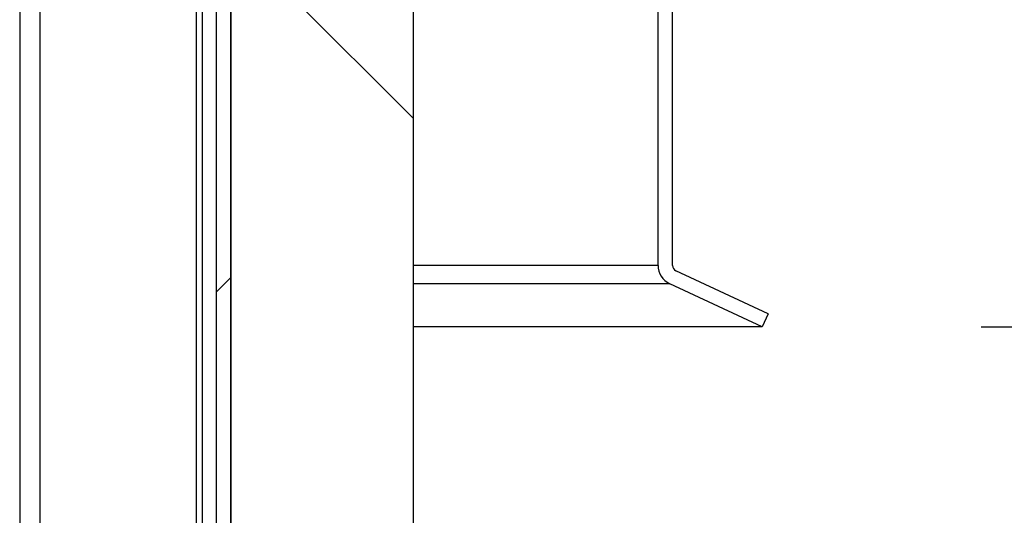
# Model space of a CAD drawing. Units: inches. Extents: x 0.2 to 10.9, y 0.2 to 8.2.
# Drawn here: x 2.8 to 3.1, y 2.8 to 2.9 of the extents above; entities that cross this region are included whole.
import ezdxf

# ---------------------------------------------------------------- set-up
doc = ezdxf.new("R2010")
doc.units = ezdxf.units.IN
doc.header["$MEASUREMENT"] = 0
doc.layers.add('DIMENSIONS', color=7, linetype='Continuous')
doc.styles.add('SLDTEXTSTYLE0', font='TXT', dxfattribs={"width": 0.7})
doc.dimstyles.new('SLDDIMSTYLE1', dxfattribs={"dimtxt": 0.1168958875868056, "dimasz": 0.13, "dimexe": 0, "dimexo": 0.0625, "dimgap": 0.02922397189670139, "dimtad": 0, "dimtih": 1, "dimtoh": 1, "dimdec": 0, "dimlfac": 24, "dimrnd": 1e-09, "dimzin": 12, "dimdsep": 46, "dimtxsty": 'SLDTEXTSTYLE0', "dimsah": 1, "dimcen": 0.09, "dimadec": 0, "dimazin": 3, "dimtfac": 1, "dimtdec": 0, "dimtmove": 0, "dimatfit": 0, "dimfxl": 0, "dimfrac": 2, "dimtolj": 1, "dimtzin": 12, "dimarcsym": 0})
doc.dimstyles.new('SLDDIMSTYLE2', dxfattribs={"dimtxt": 0.1168958875868056, "dimasz": 0.13, "dimexe": 0, "dimexo": 0.0625, "dimgap": 0.02922397189670139, "dimtad": 0, "dimtih": 1, "dimtoh": 1, "dimdec": 0, "dimlfac": 24, "dimrnd": 1e-09, "dimzin": 12, "dimdsep": 46, "dimtxsty": 'SLDTEXTSTYLE0', "dimsah": 1, "dimcen": 0.09, "dimadec": 0, "dimazin": 3, "dimtfac": 1, "dimtdec": 3, "dimtmove": 0, "dimatfit": 0, "dimfxl": 0, "dimfrac": 2, "dimtolj": 1, "dimtzin": 12, "dimarcsym": 0})

# ---------------------------------------------------------------- blocks, each defined once
blk = doc.blocks.new('_D_1')
at = {"layer": 'DIMENSIONS'}
for p, q in [((3.1772900434409, 2.866968262276942), (3.1772900434409, 3.116968262276942)), ((3.04965709275074, 2.866968262276942), (3.3022900434409, 2.866968262276942)), ((3.091658180007696, 2.450368852252884), (3.3022900434409, 2.450368852252884)), ((3.1772900434409, 2.450368852252884), (3.1772900434409, 2.200368852252884))]:
    blk.add_line(p, q, dxfattribs=at)
for points in [[(3.1772900434409, 2.866968262276942), (3.1972900434409, 2.996968262276942), (3.1572900434409, 2.996968262276942)], [(3.1772900434409, 2.450368852252884), (3.1572900434409, 2.320368852252884), (3.1972900434409, 2.320368852252884)]]:
    blk.add_solid(points, dxfattribs=at)
at = {"layer": 'DIMENSIONS', "insert": (3.08986720585698, 2.702294377703187), "char_height": 0.1145833333333333, "attachment_point": 1, "style": 'SLDTEXTSTYLE0'}
blk.add_mtext('10', dxfattribs=at)
blk = doc.blocks.new('_D_2')
at = {"layer": 'DIMENSIONS'}
for p, q in [((3.435358967409272, 3.078660518919535), (3.435358967409272, 3.328660518919535)), ((2.973336177239632, 3.078660518919534), (3.560358967409272, 3.078660518919535)), ((3.091658180007696, 2.450368852252884), (3.560358967409272, 2.450368852252885)), ((3.435358967409272, 2.450368852252885), (3.435358967409272, 2.200368852252884))]:
    blk.add_line(p, q, dxfattribs=at)
for points in [[(3.435358967409272, 3.078660518919535), (3.455358967409272, 3.208660518919535), (3.415358967409272, 3.208660518919535)], [(3.435358967409272, 2.450368852252885), (3.415358967409272, 2.320368852252885), (3.455358967409272, 2.320368852252885)]]:
    blk.add_solid(points, dxfattribs=at)
at = {"layer": 'DIMENSIONS', "insert": (3.347936129825352, 2.808140506024484), "char_height": 0.1145833333333333, "attachment_point": 1, "style": 'SLDTEXTSTYLE0'}
blk.add_mtext('15', dxfattribs=at)

msp = doc.modelspace()

# ---------------------------------------------------------------- hatches: boundary and pattern name
at = {"linetype": 'Continuous', "lineweight": 18}
h = msp.add_hatch(dxfattribs=at)
h.set_pattern_fill('ANSI32', angle=90.0000000000002, style=0)
h.set_pattern_definition([(135.0000000000002, (0, 0), (-0.2651650429449544, -0.2651650429449562), []), (135.0000000000002, (-6.172125317348642e-16, 0.176776695), (-0.2651650429449544, -0.2651650429449562), [])])
edge = h.paths.add_edge_path(flags=0)
edge.add_line((2.872586177239632, 3.049327185586201), (2.872586177239632, 3.074035518919535))
edge.add_arc((2.873919510572966, 3.074035518919535), 0.001333333333333333, 89.9999999999992, 180, ccw=False)
edge.add_line((2.873919510572966, 3.075368852252867), (2.923336177239632, 3.075368852252867))
edge.add_arc((2.923336177239632, 3.074035518919535), 0.001333333333333333, -7.958078640513122e-13, 89.9999999999992, ccw=False)
edge.add_line((2.924669510572966, 3.074035518919535), (2.924669510572966, 3.01527647486167))
edge.add_arc((2.929294510572966, 3.01527647486167), 0.004624999999999999, 180, 234.9999999999958)
edge.add_line((2.926641719554842, 3.011487896656833), (2.975297948589496, 2.97741843830591))
edge.add_arc((2.974533180007695, 2.976326235580192), 0.001333333333333333, -7.958078640513122e-13, 55.00000000000159, ccw=False)
edge.add_line((2.975866513341028, 2.976326235580192), (2.975866513341027, 2.881008441603829))
edge.add_arc((2.980491513341028, 2.881008441603829), 0.004624999999999999, 180, 244.9999999999996)
edge.add_line((2.978536903880477, 2.876816768088784), (2.99965709275074, 2.866968262276901))
edge.add_line((2.99965709275074, 2.866968262276901), (3.001048211195636, 2.86995152540923))
edge.add_line((3.001048211195636, 2.86995152540923), (2.979928022325373, 2.879800031221114))
edge.add_arc((2.980491513341028, 2.881008441603829), 0.001333333333333333, 180, 244.9999999999916, ccw=False)
edge.add_line((2.979158180007695, 2.881008441603829), (2.979158180007695, 2.976326235580192))
edge.add_arc((2.974533180007695, 2.976326235580192), 0.004624999999999999, 0, 54.99999999999947)
edge.add_line((2.977185971025818, 2.980114813785028), (2.928529741991165, 3.014184272135951))
edge.add_arc((2.929294510572966, 3.01527647486167), 0.001333333333333333, 180, 235.0000000000025, ccw=False)
edge.add_line((2.927961177239633, 3.01527647486167), (2.927961177239633, 3.074035518919535))
edge.add_arc((2.923336177239632, 3.074035518919535), 0.004624999999999999, 0, 90)
edge.add_line((2.923336177239632, 3.078660518919535), (2.873919510572966, 3.078660518919535))
edge.add_arc((2.873919510572966, 3.074035518919535), 0.004624999999999999, 90, 180)
edge.add_line((2.869294510572966, 3.074035518919535), (2.869294510572966, 3.049327185586201))
edge.add_line((2.869294510572966, 3.049327185586201), (2.872586177239632, 3.049327185586201))
h = msp.add_hatch(dxfattribs=at)
h.set_pattern_fill('ANSI32', angle=2.8e-322, style=0)
h.set_pattern_definition([(45, (0, 0), (-0.2651650429449554, 0.2651650429449554), []), (45, (0.176776695, 0), (-0.2651650429449554, 0.2651650429449554), [])])
edge = h.paths.add_edge_path(flags=0)
edge.add_arc((2.87961651334103, 2.454993852252884), 0.001333333333333333, 180, 270, ccw=False)
edge.add_line((2.878283180007697, 2.454993852252884), (2.878283180007697, 3.075368852252884))
edge.add_line((2.878283180007697, 3.075368852252884), (2.87499151334103, 3.075368852252884))
edge.add_line((2.87499151334103, 3.075368852252884), (2.87499151334103, 2.454993852252884))
edge.add_arc((2.87961651334103, 2.454993852252884), 0.004624999999999999, 180, 270.0000000000008)
edge.add_line((2.87961651334103, 2.450368852252884), (2.972684240834026, 2.450368852252884))
edge.add_line((2.972684240834026, 2.450368852252884), (2.972684240834026, 2.453660518919551))
edge.add_line((2.972684240834026, 2.453660518919551), (2.87961651334103, 2.453660518919551))
h = msp.add_hatch(dxfattribs=at)
h.set_pattern_fill('ANSI34', angle=90.0000000000002, style=0)
h.set_pattern_definition([(135.0000000000002, (0, 0), (-0.5303300858899088, -0.5303300858899125), []), (135.0000000000002, (-6.172125317348642e-16, 0.176776695), (-0.5303300858899088, -0.5303300858899125), []), (135.0000000000002, (-1.23442506696121e-15, 0.353553391), (-0.5303300858899088, -0.5303300858899125), []), (135.0000000000002, (-1.851637598696074e-15, 0.530330086), (-0.5303300858899088, -0.5303300858899125), [])])
h.paths.add_polyline_path([(2.919949846674351, 3.016160518919548), (2.878283180007684, 3.016160518919548), (2.878283180007684, 2.453660518919548), (2.919949846674351, 2.453660518919548)], flags=0)

# ---------------------------------------------------------------- linework, layer by layer
at = {"color": 7, "linetype": 'Continuous', "lineweight": 25}
for p, q in [((2.87499151334103, 2.454993852252884), (2.87499151334103, 3.075368852252884)), ((2.878283180007697, 2.454993852252884), (2.878283180007697, 3.075368852252884)), ((2.830033180007715, 3.044118852252883), (2.830033180007715, 2.481618852252884)), ((2.834658180007715, 3.044118852252883), (2.834658180007715, 2.481618852252884)), ((2.871699846674382, 3.044118852252883), (2.871699846674382, 2.481618852252884)), ((2.878283180007684, 3.016160518919548), (2.878283180007684, 2.453660518919548)), ((2.919949846674351, 3.016160518919548), (2.919949846674351, 2.453660518919548)), ((2.870366513341049, 3.00393853024814), (2.870366513341049, 2.772146863581473)), ((2.975866513341027, 2.881008441603829), (2.975866513341027, 2.976326235580192)), ((2.979158180007695, 2.881008441603829), (2.979158180007695, 2.976326235580192)), ((2.975866513341028, 2.88100844160387), (2.919949846674351, 2.88100844160387)), ((3.001048211195636, 2.86995152540923), (2.979928022325373, 2.879800031221114)), ((2.978536903880478, 2.876816768088826), (2.919949846674351, 2.876816768088826)), ((2.99965709275074, 2.866968262276901), (2.978536903880477, 2.876816768088784)), ((3.001048211195636, 2.86995152540923), (2.99965709275074, 2.866968262276901)), ((2.999657092750741, 2.866968262276942), (2.919949846674351, 2.866968262276942))]:
    msp.add_line(p, q, dxfattribs=at)
for radius, end in [(0.004625000000000323, 244.9999999999996), (0.001333333333333348, 244.9999999999924)]:
    msp.add_arc((2.980491513341028, 2.881008441603829), radius, 180, end, dxfattribs=at)

# ---------------------------------------------------------------- dimensions: what is measured, and where the dimension line sits
at = {"layer": 'DIMENSIONS'}
for base, p2, dimstyle, picture, middle in [((3.435358967409272, 3.078660518919535), (2.923336177239632, 3.078660518919534), 'SLDDIMSTYLE2', '_D_2', (3.435358967409272, 2.764514685586209)), ((3.1772900434409, 2.866968262276942), (2.999657092750741, 2.866968262276942), 'SLDDIMSTYLE1', '_D_1', (3.1772900434409, 2.658668557264913))]:
    dim = msp.add_linear_dim(base=base, p1=(3.041658180007697, 2.450368852252884), p2=p2, angle=90.0000000000002, dimstyle=dimstyle, dxfattribs=at)
    dim.commit()
    dim.dimension.update_dxf_attribs({"geometry": picture, "text_midpoint": middle, "dimtype": 160})

doc.saveas('drawing.dxf')
